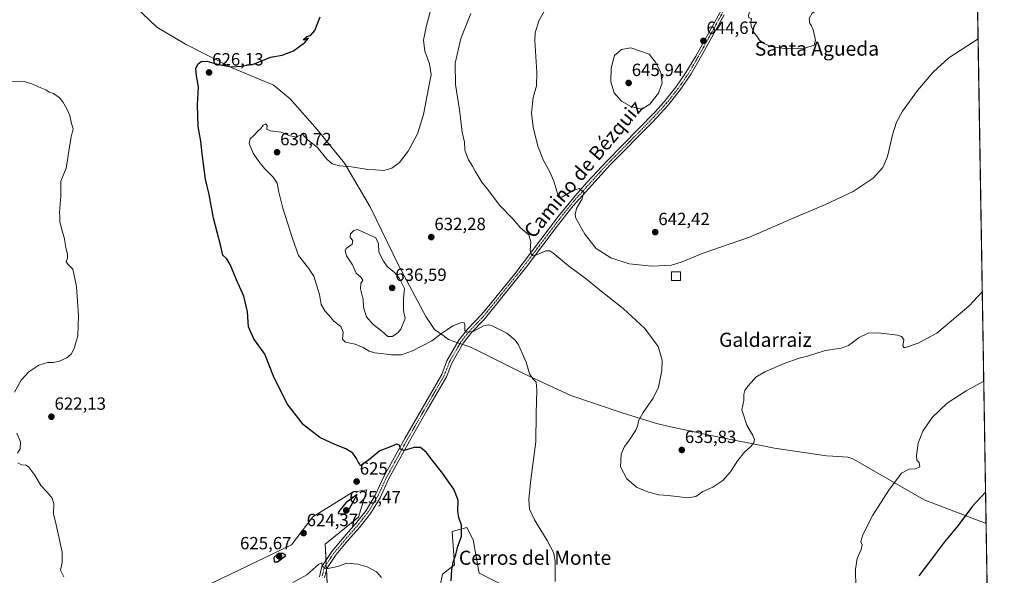
# Model space of a CAD drawing. Units: metres. Extents: x 611064 to 614538, y 4715441 to 4717810.
# Drawn here: x 613980 to 614538, y 4716094 to 4716409 of the extents above; entities that cross this region are included whole.
import ezdxf
from ezdxf.enums import TextEntityAlignment as Align

# ---------------------------------------------------------------- set-up
doc = ezdxf.new("R2010")
doc.units = ezdxf.units.M
doc.header["$MEASUREMENT"] = 0
doc.linetypes.add('TRAZO_Y_PUNTO', pattern=[1, 0.5, -0.25, 0, -0.25])
for name, color, linetype, lineweight in [('Carátula', 7, 'Continuous', 5), ('Comarca CxS', 133, 'Continuous', 0), ('Comunidad Autónoma CxS', 142, 'Continuous', 0), ('Cultivos herbáceos CxS', 92, 'Continuous', 0), ('Curva de nivel maestra', 36, 'Continuous', 30), ('Curva de nivel normal', 36, 'Continuous', 0), ('Edificación ligera', 1, 'Continuous', 0), ('Edificación ligera Cxs', 1, 'Continuous', 0), ('Matorral', 135, 'Continuous', 0), ('Matorral CxS', 135, 'Continuous', 0), ('Municipio', 9, 'Continuous', 13), ('Municipio CxS', 142, 'Continuous', 0), ('Pista no pavimentada', 254, 'Continuous', 13), ('Pista no pavimentada Cxs', 254, 'Continuous', 0), ('Pista pavimentada eje', 135, 'TRAZO_Y_PUNTO', 0), ('Provincia CxS', 1, 'Continuous', 0), ('Punto de cota en terreno', 7, 'Continuous', 0), ('Rótulo de punto de cota en terreno', 19, 'Continuous', 0), ('Texto cartográfico', 19, 'Continuous', 0)]:
    doc.layers.add(name, color=color, linetype=linetype, lineweight=lineweight)
doc.styles.add('Arial', font='txt', dxfattribs={"height": 0.2})

# ---------------------------------------------------------------- blocks, each defined once
blk = doc.blocks.new('*U168')
at = {"layer": 'Cultivos herbáceos CxS', "color": 92, "linetype": 'Continuous', "lineweight": 0}
for points in [[(614518.59, 4716664.01, 651.75), (614530.18, 4715960.57, 607.64)], [(614263.99, 4716083.57, 628.76), (614240.41, 4716095.37, 627.52), (614236.87, 4716114.25, 626.09), (614233.33, 4716121.33, 625.24), (614225.08, 4716118.97, 624.24), (614226.26, 4716100.09, 625.2), (614219.5, 4716094.82, 623.79), (614217.39, 4716084.36, 622.94)], [(614155.5, 4716063.52, 616.06), (614153.14, 4716111.89, 621.88), (614172.01, 4716127.23, 622.43), (614176.73, 4716142.56, 624.07), (614171.91, 4716141.97, 624.8), (614169.01, 4716141.6, 624.91), (614145.99, 4716127.43, 624.56), (614133.93, 4716111.48, 624.28), (614088.84, 4716089.8, 624.5)]]:
    blk.add_polyline3d(points, dxfattribs=at)
blk = doc.blocks.new('*U170')
at = {"layer": 'Curva de nivel normal', "color": 36, "linetype": 'Continuous', "lineweight": 0}
for points in [[(613973.62, 4716373.58, 620), (613982.48, 4716373.86, 620), (613986.8, 4716372.58, 620), (613991.99, 4716370.28, 620), (613994.74, 4716369.18, 620), (613996.74, 4716367.79, 620), (613999.07, 4716366.96, 620), (614002.32, 4716364.7, 620), (614004.49, 4716362.28, 620), (614006.94, 4716357.98, 620), (614008.34, 4716354.53, 620), (614009.44, 4716350.06, 620), (614010.25, 4716347.13, 620), (614009.2, 4716342.46, 620), (614007.9, 4716334.46, 620), (614007.02, 4716329.46, 620), (614006.34, 4716324.79, 620), (614003.36, 4716317.32, 620), (614003.4, 4716308.87, 620), (614002.71, 4716302.16, 620), (614002.47, 4716299.47, 620), (614002.8, 4716297.59, 620), (614002.73, 4716294.61, 620), (614003.82, 4716289.84, 620), (614005.26, 4716285.57, 620), (614006.21, 4716279.9, 620), (614007.14, 4716275.9, 620), (614007.13, 4716273.9, 620), (614006.26, 4716271.73, 620), (614007.19, 4716270.36, 620), (614010.03, 4716267.66, 620), (614012.12, 4716257.72, 620), (614013.26, 4716241.13, 620), (614012.86, 4716229.85, 620), (614010.92, 4716222.69, 620), (614009.21, 4716219.52, 620), (614006.69, 4716217.42, 620), (614002.65, 4716215.5, 620), (613998.96, 4716214.72, 620), (613995.8, 4716214.7, 620), (613990.91, 4716213.28, 620), (613985.27, 4716209.52, 620), (613980.84, 4716204.7, 620), (613977.08, 4716197.99, 620)], [(613978.42, 4716174.8, 620), (613980.45, 4716169.8, 620), (613980.36, 4716165.8, 620), (613978.67, 4716163.36, 620)], [(613978.96, 4716157.9, 620), (613980.95, 4716156.85, 620), (613983.59, 4716156.64, 620), (613985.26, 4716155.41, 620), (613988.49, 4716150.99, 620), (613991.93, 4716145.15, 620), (613995.64, 4716141.33, 620), (613998.48, 4716137.89, 620), (613999.3, 4716134.78, 620), (613999.13, 4716129.04, 620), (614000.7, 4716122.77, 620), (614001.75, 4716117.82, 620), (614004.16, 4716107.28, 620), (614004.15, 4716101.43, 620), (614003.09, 4716097.2, 620), (614004.95, 4716093.35, 620)], [(614134.73, 4716090.08, 620), (614142.73, 4716094.57, 620), (614149.52, 4716100.63, 620), (614151.25, 4716101.24, 620), (614151.36, 4716099.46, 620), (614153.77, 4716098, 620), (614160.1, 4716099.17, 620), (614165.41, 4716101.07, 620), (614171.56, 4716100.64, 620), (614176.84, 4716099.02, 620), (614182.09, 4716096.19, 620), (614184.98, 4716092.96, 620)]]:
    blk.add_polyline3d(points, dxfattribs=at)
blk = doc.blocks.new('*U179')
at = {"layer": 'Curva de nivel normal', "color": 36, "linetype": 'Continuous', "lineweight": 0}
for points in [[(614526.17, 4716204.18, 630), (614516.13, 4716198.74, 630), (614505.51, 4716191.79, 630), (614497.04, 4716183.52, 630), (614491.74, 4716175.83, 630), (614489.12, 4716169.12, 630), (614488.14, 4716161.99, 630), (614488.36, 4716159.49, 630), (614489.56, 4716158.07, 630), (614490, 4716155.75, 630), (614487.46, 4716154.54, 630), (614483.92, 4716154.41, 630), (614479.67, 4716152, 630), (614472.47, 4716142.52, 630), (614463.41, 4716128.34, 630), (614457.62, 4716117.19, 630), (614456.61, 4716113.47, 630), (614457.24, 4716111.47, 630), (614456.78, 4716108.8, 630), (614454.38, 4716103.8, 630), (614453.44, 4716097.8, 630), (614453.72, 4716087.14, 630)], [(614283.3, 4716090.7, 630), (614283.3, 4716102.04, 630), (614282.67, 4716106.74, 630), (614278.85, 4716114, 630), (614271.63, 4716125.67, 630), (614268.89, 4716131.71, 630), (614268.38, 4716137.42, 630), (614269.51, 4716148.46, 630), (614272.35, 4716169.82, 630), (614272.53, 4716185.89, 630), (614272.98, 4716199.16, 630), (614272.6, 4716203.59, 630), (614270.71, 4716205.44, 630), (614268.91, 4716208.3, 630), (614266.86, 4716214.98, 630), (614262.51, 4716224.77, 630), (614260.63, 4716227.36, 630), (614255.9, 4716231.34, 630), (614247.21, 4716235.61, 630), (614245.44, 4716236.15, 630), (614242.83, 4716235.56, 630), (614236.92, 4716232.31, 630), (614233.23, 4716231.98, 630), (614232.11, 4716232.84, 630), (614232.23, 4716236.15, 630), (614231.84, 4716237.16, 630), (614230.23, 4716237.43, 630), (614225.4, 4716235.55, 630), (614222.44, 4716233.46, 630), (614218.98, 4716231.13, 630), (614213.48, 4716226.94, 630), (614202.49, 4716221.3, 630), (614196.3, 4716219.17, 630), (614190.66, 4716219.03, 630), (614186.3, 4716219.7, 630), (614181.3, 4716220.2, 630), (614178.02, 4716221.19, 630), (614174.54, 4716223.27, 630), (614169.99, 4716225.05, 630), (614164.51, 4716226.24, 630), (614162.91, 4716227.97, 630), (614163.2, 4716231.86, 630), (614161.96, 4716235.09, 630), (614157.9, 4716238.23, 630), (614155.18, 4716241.58, 630), (614152.88, 4716243.95, 630), (614150.83, 4716247.67, 630), (614149.81, 4716253.29, 630), (614148.1, 4716258.69, 630), (614146.57, 4716263.66, 630), (614143.62, 4716268.11, 630), (614137.89, 4716275.29, 630), (614134.61, 4716285, 630), (614129.12, 4716302.19, 630), (614126.79, 4716311.18, 630), (614125.96, 4716316.36, 630), (614123.7, 4716319.77, 630), (614118.78, 4716324.5, 630), (614115.56, 4716328.62, 630), (614112.23, 4716333.19, 630), (614109.97, 4716338.68, 630), (614110.56, 4716341.41, 630), (614112.66, 4716343.33, 630), (614114.73, 4716345.6, 630), (614116.6, 4716347.17, 630), (614117.96, 4716349.13, 630), (614119.28, 4716349.81, 630), (614120.2, 4716348.93, 630), (614120.09, 4716346.87, 630), (614121.93, 4716345.86, 630), (614128.1, 4716345.21, 630), (614132.54, 4716343.27, 630), (614136.62, 4716342.36, 630), (614140.29, 4716344.02, 630), (614142.89, 4716341.01, 630), (614148.6, 4716336.75, 630), (614154.06, 4716329.86, 630), (614157.06, 4716327.19, 630), (614161.15, 4716326.1, 630), (614168.07, 4716325.56, 630), (614177.23, 4716324.08, 630), (614181.67, 4716323.76, 630), (614186.24, 4716323.46, 630), (614190.75, 4716324.69, 630), (614195.24, 4716327.95, 630), (614200.14, 4716334.32, 630), (614205.38, 4716344.24, 630), (614208.77, 4716355.16, 630), (614211.56, 4716370.16, 630), (614213.06, 4716377.64, 630), (614212.09, 4716383.79, 630), (614209.53, 4716391.09, 630), (614208.79, 4716397.31, 630), (614210.2, 4716404.76, 630), (614213.64, 4716417.46, 630)]]:
    blk.add_polyline3d(points, dxfattribs=at)
blk = doc.blocks.new('*U192')
at = {"layer": 'Curva de nivel normal', "color": 36, "linetype": 'Continuous', "lineweight": 0}
for points in [[(614522.24, 4716442.64, 645), (614519.48, 4716438.27, 645), (614519.13, 4716435.72, 645), (614516.87, 4716434.7, 645), (614511.23, 4716434.32, 645), (614506.39, 4716432.76, 645), (614500.82, 4716431.92, 645), (614496.1, 4716429.93, 645), (614494.55, 4716429.52, 645), (614493.66, 4716430.2, 645), (614491.88, 4716429.82, 645), (614486.72, 4716428.2, 645), (614481.31, 4716428.85, 645), (614477.81, 4716429.5, 645), (614472.86, 4716431.36, 645), (614468.34, 4716431.51, 645), (614465.11, 4716430.57, 645), (614450.39, 4716423.56, 645), (614435.05, 4716416.32, 645), (614429.05, 4716412.55, 645), (614427.21, 4716409.47, 645), (614427.67, 4716406.74, 645), (614428.66, 4716405.28, 645), (614429.65, 4716402.55, 645), (614430.88, 4716397.02, 645), (614430.15, 4716394.44, 645), (614424.88, 4716392.7, 645), (614413.18, 4716392.57, 645), (614405.84, 4716393.62, 645), (614401.21, 4716395.46, 645), (614398.94, 4716397.46, 645), (614397.82, 4716399.34, 645), (614396.29, 4716401, 645), (614395.4, 4716403.25, 645), (614394.35, 4716405.07, 645), (614394.21, 4716407.45, 645), (614394.62, 4716409.48, 645), (614393.14, 4716409.88, 645), (614392.9, 4716411.46, 645), (614393.65, 4716413.67, 645), (614394.13, 4716416.69, 645), (614394.9, 4716420.19, 645), (614394.93, 4716425.51, 645), (614393.08, 4716430.15, 645), (614392.27, 4716430.41, 645), (614390.16, 4716428.55, 645), (614385.56, 4716422.48, 645), (614382.76, 4716419.88, 645), (614380.98, 4716420.05, 645), (614380.41, 4716421.25, 645), (614381.59, 4716425.39, 645), (614386.18, 4716436.59, 645), (614387.93, 4716444.03, 645), (614387.36, 4716448.75, 645), (614379.68, 4716468.63, 645), (614371.28, 4716485.01, 645), (614363.8, 4716496.98, 645), (614360.6, 4716503.6, 645), (614358.46, 4716509.21, 645), (614354.66, 4716513.56, 645), (614349.53, 4716517.3, 645), (614342.68, 4716521.25, 645), (614332.54, 4716527.26, 645), (614325.95, 4716530.01, 645), (614323.22, 4716531.7, 645), (614322.06, 4716533.36, 645), (614319.3, 4716535.25, 645), (614311.38, 4716539.24, 645), (614303.68, 4716543.17, 645), (614293.14, 4716547.14, 645), (614285.41, 4716550.47, 645), (614283.26, 4716552.65, 645), (614282.76, 4716557.48, 645), (614282.93, 4716563, 645), (614282.4, 4716565.51, 645), (614279.68, 4716568.02, 645), (614271.2, 4716572.9, 645), (614258.95, 4716577.79, 645), (614251.08, 4716580.42, 645), (614246.13, 4716584.55, 645), (614243.29, 4716592.48, 645), (614243.28, 4716598.33, 645), (614242.47, 4716604.19, 645), (614238.5, 4716611.88, 645), (614232.96, 4716619.68, 645), (614229.78, 4716625.17, 645), (614223.31, 4716634.7, 645), (614215.99, 4716642.71, 645), (614205.47, 4716652.52, 645), (614198.77, 4716659.49, 645), (614196.5, 4716661.67, 645), (614194.89, 4716664.38, 645), (614194.32, 4716668.61, 645), (614195.7, 4716673.3, 645), (614195.74, 4716680.5, 645), (614193.48, 4716697.3, 645), (614192.65, 4716708.19, 645), (614192.79, 4716718.59, 645), (614192.93, 4716724.84, 645), (614194.77, 4716726.71, 645), (614197.35, 4716727.09, 645), (614212.24, 4716726.03, 645), (614252.73, 4716719.78, 645), (614282.72, 4716719.65, 645), (614287.48, 4716718.1, 645), (614294.06, 4716714.18, 645), (614299.08, 4716712.16, 645), (614305.38, 4716709.93, 645), (614314.44, 4716708.71, 645), (614325.66, 4716706.91, 645), (614338.87, 4716705.37, 645), (614345.72, 4716703.98, 645), (614351.28, 4716700.96, 645), (614356.66, 4716696.22, 645), (614363.06, 4716692.19, 645), (614377.29, 4716685.95, 645), (614389.15, 4716681.88, 645), (614404.41, 4716679.14, 645), (614422.9, 4716677.27, 645), (614432.68, 4716677.19, 645), (614441.38, 4716678.16, 645), (614455.36, 4716681.56, 645), (614470.03, 4716685.54, 645), (614482.2, 4716690.58, 645), (614496.64, 4716698.46, 645), (614505.68, 4716705.77, 645), (614517.65, 4716720.73, 645)], [(614520.03, 4716576.68, 645), (614514.35, 4716571.71, 645), (614508.74, 4716564.29, 645), (614508.11, 4716561.7, 645), (614508.95, 4716557.45, 645), (614511.43, 4716551.78, 645), (614512.9, 4716547.66, 645), (614515.26, 4716543.23, 645), (614520.73, 4716534.14, 645)]]:
    blk.add_polyline3d(points, dxfattribs=at)
blk = doc.blocks.new('*U193')
at = {"layer": 'Curva de nivel maestra', "color": 36, "linetype": 'Continuous', "lineweight": 30}
for points in [[(614527.21, 4716141.27, 625), (614519.83, 4716133.47, 625), (614511.46, 4716122.33, 625), (614503.99, 4716113.26, 625), (614494.84, 4716101.04, 625), (614489.36, 4716093.95, 625)], [(614224.4, 4716091.12, 625), (614224.92, 4716097.44, 625), (614225.51, 4716101.64, 625), (614227.04, 4716106.04, 625), (614228.29, 4716110.7, 625), (614230.4, 4716116.14, 625), (614230.3, 4716122.71, 625), (614228.82, 4716126.99, 625), (614228.32, 4716130.44, 625), (614228.35, 4716136.85, 625), (614225.91, 4716142.98, 625), (614219.02, 4716152.76, 625), (614213.08, 4716160.15, 625), (614210.42, 4716163.76, 625), (614207.05, 4716166.53, 625), (614203.58, 4716166.7, 625), (614197.84, 4716164.89, 625), (614195.76, 4716165.7, 625), (614195.27, 4716167.86, 625), (614193.75, 4716168.49, 625), (614189.54, 4716166.71, 625), (614184.1, 4716164.63, 625), (614178.62, 4716160.14, 625), (614174.98, 4716157.47, 625), (614173.06, 4716156.14, 625), (614172.54, 4716157.28, 625), (614171.73, 4716158.47, 625), (614170.9, 4716160.31, 625), (614168.65, 4716163.39, 625), (614164.69, 4716165.86, 625), (614159.46, 4716167.93, 625), (614156.06, 4716169.53, 625), (614150, 4716172.24, 625), (614140.72, 4716179.42, 625), (614131.61, 4716191.35, 625), (614123.81, 4716207.02, 625), (614118.81, 4716219.54, 625), (614112.69, 4716228.1, 625), (614109.58, 4716234.85, 625), (614109.12, 4716243.35, 625), (614107.04, 4716252.31, 625), (614102.9, 4716261.62, 625), (614099.34, 4716270.24, 625), (614097.36, 4716273.49, 625), (614095.17, 4716275.49, 625), (614093.91, 4716280.57, 625), (614089.88, 4716296.49, 625), (614087.38, 4716309.91, 625), (614085.36, 4716318.6, 625), (614083.39, 4716332.91, 625), (614082.6, 4716340.13, 625), (614081.03, 4716348.43, 625), (614080.82, 4716360.68, 625), (614081.4, 4716370.76, 625), (614080.2, 4716377.13, 625), (614079.8, 4716381.2, 625), (614080.87, 4716383.74, 625), (614082.81, 4716385.23, 625), (614085.98, 4716385.36, 625), (614092.64, 4716383.4, 625), (614100.03, 4716382.13, 625), (614105.4, 4716382.58, 625), (614113.06, 4716383.91, 625), (614122.06, 4716387.65, 625), (614128.73, 4716388.8, 625), (614135.06, 4716391.16, 625), (614141.6, 4716396, 625), (614143.56, 4716398.35, 625), (614142.6, 4716398.28, 625), (614141.03, 4716397.21, 625), (614140.94, 4716397.74, 625), (614142.7, 4716399.32, 625), (614144.78, 4716399.84, 625), (614147.24, 4716402.79, 625), (614150.17, 4716410.46, 625)]]:
    blk.add_polyline3d(points, dxfattribs=at)
blk = doc.blocks.new('5PATER')
at = {"layer": 'Carátula', "linetype": 'Continuous', "lineweight": 5}
h = blk.add_hatch(color=250, dxfattribs=at)
edge = h.paths.add_edge_path()
edge.add_ellipse((0, 0.01), major_axis=(-1.33, -1.34), ratio=0.999422, start_angle=0, end_angle=360)

msp = doc.modelspace()

# ---------------------------------------------------------------- linework, layer by layer
at = {"layer": 'Comarca CxS', "color": 133, "linetype": 'Continuous', "lineweight": 0}
msp.add_polyline3d([(614537.83, 4715496.74, 634.9), (611118.71, 4715441.15, 493.67), (611081.72, 4717754.45, 532.47), (614499.7, 4717810.01, 548.19), (614537.83, 4715496.74, 634.9)], close=True, dxfattribs=at)
msp.add_polyline3d([(614537.83, 4715496.74, 634.9), (611118.71, 4715441.15, 493.67), (611081.72, 4717754.45, 532.47), (614499.7, 4717810.01, 548.19), (614537.83, 4715496.74, 634.9)], close=True, dxfattribs=at)
at = {"layer": 'Comunidad Autónoma CxS', "color": 142, "linetype": 'Continuous', "lineweight": 0}
msp.add_polyline3d([(614537.83, 4715496.74, 634.9), (611118.71, 4715441.15, 493.67), (611108.4, 4716085.77, 491.28), (611105.51, 4716266.47, 476.55), (611081.72, 4717754.45, 532.47), (614499.7, 4717810.01, 548.19), (614537.83, 4715496.74, 634.9)], close=True, dxfattribs=at)
msp.add_polyline3d([(614537.83, 4715496.74, 634.9), (611118.71, 4715441.15, 493.67), (611108.4, 4716085.77, 491.28), (611105.51, 4716266.47, 476.55), (611081.72, 4717754.45, 532.47), (614499.7, 4717810.01, 548.19), (614537.83, 4715496.74, 634.9)], close=True, dxfattribs=at)
at = {"layer": 'Cultivos herbáceos CxS', "color": 92, "linetype": 'Continuous', "lineweight": 0}
for points in [[(614518.59, 4716664.01, 651.75), (614518.91, 4716644.85, 650.05), (614518.94, 4716642.98, 649.96), (614518.97, 4716641.13, 649.93), (614519.44, 4716612.15, 647.26), (614522.33, 4716436.94, 644.56), (614530.18, 4715960.57, 607.64)], [(614088.84, 4716089.8, 624.5), (614133.92, 4716111.48, 624.28), (614145.99, 4716127.43, 624.56), (614169.01, 4716141.6, 624.91), (614171.91, 4716141.97, 624.8), (614176.73, 4716142.56, 624.07), (614172.01, 4716127.23, 622.43), (614153.14, 4716111.89, 621.88), (614153.58, 4716102.89, 620.23), (614153.7, 4716100.37, 620.08), (614153.84, 4716097.57, 619.85), (614155.48, 4716063.91, 616.1)], [(614217.39, 4716084.36, 622.94), (614219.5, 4716094.82, 623.79), (614226.26, 4716100.09, 625.2), (614225.08, 4716118.97, 624.24), (614233.33, 4716121.33, 625.24), (614236.87, 4716114.25, 626.09), (614240.41, 4716095.37, 627.52), (614263.99, 4716083.57, 628.76)]]:
    msp.add_polyline3d(points, dxfattribs=at)
at = {"layer": 'Curva de nivel maestra', "color": 36, "linetype": 'Continuous', "lineweight": 30}
for points in [[(614164.4, 4716129.12, 625), (614166.62, 4716131.63, 625), (614171.18, 4716139.92, 625), (614164.84, 4716135.23, 625), (614160.73, 4716130.43, 625), (614160.44, 4716129.32, 625), (614164.4, 4716129.12, 625)], [(614126.08, 4716101.88, 625), (614130.81, 4716105.55, 625), (614129, 4716106.54, 625), (614126.47, 4716106.58, 625), (614124.05, 4716104.25, 625), (614124.15, 4716101.93, 625), (614126.08, 4716101.88, 625)]]:
    msp.add_polyline3d(points, dxfattribs=at)
at = {"layer": 'Curva de nivel normal', "color": 36, "linetype": 'Continuous', "lineweight": 0}
for points in [[(614522.97, 4716398.02, 640), (614506.45, 4716387.32, 640), (614497.61, 4716379.13, 640), (614488.69, 4716368.79, 640), (614480.2, 4716357.05, 640), (614476.74, 4716350.82, 640), (614474.44, 4716343.72, 640), (614471.58, 4716331.46, 640), (614469, 4716325.13, 640), (614463.45, 4716319.13, 640), (614452.28, 4716311.54, 640), (614436.55, 4716304.13, 640), (614418.12, 4716296.49, 640), (614393.49, 4716285.63, 640), (614366.72, 4716276.52, 640), (614355.4, 4716271.74, 640), (614349.32, 4716269.9, 640), (614338.1, 4716269.36, 640), (614325.32, 4716270.64, 640), (614314.97, 4716274.04, 640), (614306.6, 4716279.38, 640), (614300.14, 4716287.33, 640), (614295.16, 4716296.37, 640), (614294.66, 4716298.48, 640), (614295.46, 4716301.86, 640), (614298.65, 4716307.37, 640), (614299.67, 4716311.27, 640), (614296.91, 4716313.33, 640), (614293.21, 4716312.02, 640), (614287.51, 4716308.58, 640), (614286.24, 4716308.44, 640), (614284.71, 4716310.44, 640), (614282.77, 4716316.83, 640), (614280.5, 4716322.23, 640), (614276.74, 4716329.13, 640), (614273.59, 4716337.32, 640), (614270.85, 4716348.08, 640), (614270.01, 4716356.05, 640), (614270.88, 4716364.77, 640), (614272.78, 4716371.4, 640), (614273.01, 4716378.96, 640), (614271.86, 4716396.99, 640), (614271.98, 4716401.34, 640), (614274.09, 4716408.19, 640), (614281.74, 4716421.72, 640)], [(614525.34, 4716254.68, 635), (614518.01, 4716246.82, 635), (614507.87, 4716238.24, 635), (614499.59, 4716231.36, 635), (614489, 4716225.6, 635), (614481.84, 4716223.22, 635), (614480.85, 4716223.15, 635), (614480.4, 4716224.12, 635), (614480.87, 4716227.72, 635), (614479.51, 4716229.53, 635), (614477.39, 4716230.19, 635), (614466.53, 4716231.52, 635), (614460.62, 4716231.26, 635), (614455.64, 4716228.81, 635), (614449.62, 4716224.34, 635), (614445.39, 4716222.77, 635), (614436.39, 4716221.58, 635), (614426.39, 4716218.32, 635), (614421.56, 4716217.16, 635), (614413.09, 4716214.13, 635), (614402.23, 4716209.48, 635), (614397.05, 4716206.42, 635), (614394.65, 4716203.64, 635), (614392.45, 4716201.32, 635), (614390.88, 4716198.8, 635), (614390.3, 4716196.57, 635), (614390.18, 4716193.27, 635), (614389.19, 4716187.94, 635), (614391.92, 4716179.34, 635), (614395.28, 4716173.36, 635), (614396.22, 4716171.09, 635), (614395.85, 4716169.41, 635), (614394.27, 4716167.27, 635), (614390.72, 4716164.02, 635), (614386.72, 4716159.12, 635), (614382.72, 4716152.88, 635), (614378.39, 4716147.9, 635), (614372.72, 4716144.16, 635), (614367.05, 4716141.62, 635), (614363.05, 4716138.79, 635), (614358.46, 4716138.13, 635), (614347.36, 4716139.46, 635), (614342.06, 4716139.8, 635), (614336.16, 4716141.24, 635), (614329.49, 4716144.23, 635), (614323.99, 4716148.96, 635), (614320.3, 4716155.66, 635), (614320.79, 4716162.8, 635), (614322.59, 4716167.14, 635), (614325.19, 4716170.47, 635), (614328.99, 4716176.42, 635), (614330.27, 4716179.26, 635), (614330.66, 4716181.75, 635), (614333.25, 4716186.47, 635), (614338.83, 4716194.46, 635), (614341.9, 4716200.79, 635), (614343.89, 4716210.13, 635), (614344.05, 4716216.13, 635), (614341.71, 4716223.84, 635), (614334.21, 4716233.94, 635), (614321.86, 4716245.26, 635), (614308.41, 4716255.81, 635), (614301.16, 4716261.88, 635), (614290.88, 4716269.4, 635), (614282.03, 4716276.79, 635), (614280.42, 4716277.92, 635), (614278.05, 4716278.05, 635), (614273.35, 4716275.88, 635), (614270.92, 4716275.16, 635), (614269.91, 4716275.72, 635), (614269.3, 4716278.13, 635), (614269.67, 4716283.14, 635), (614268.54, 4716287.05, 635), (614266.11, 4716288.84, 635), (614263.67, 4716291.07, 635), (614259.52, 4716295.92, 635), (614251.83, 4716303.9, 635), (614245.88, 4716311.86, 635), (614241.88, 4716316.94, 635), (614240.22, 4716319.72, 635), (614238.01, 4716323.14, 635), (614236.6, 4716325.84, 635), (614234.26, 4716329.5, 635), (614232.22, 4716335.04, 635), (614231.94, 4716339.46, 635), (614230.76, 4716345.12, 635), (614229.08, 4716357.73, 635), (614226.84, 4716372.23, 635), (614226.8, 4716384.23, 635), (614229.96, 4716398.19, 635), (614235.56, 4716412.33, 635)], [(614332.39, 4716358.24, 645), (614337.06, 4716360.93, 645), (614341.98, 4716367.16, 645), (614343.94, 4716373, 645), (614343.29, 4716379.02, 645), (614340.22, 4716384.77, 645), (614336.59, 4716389.32, 645), (614326.28, 4716392.82, 645), (614320.99, 4716391.96, 645), (614316.98, 4716388.6, 645), (614315.02, 4716381.46, 645), (614314.92, 4716373.75, 645), (614316.88, 4716367.46, 645), (614321.02, 4716362.74, 645), (614326.7, 4716359.59, 645), (614332.39, 4716358.24, 645)], [(614191.06, 4716229.47, 635), (614194.28, 4716231.56, 635), (614195.91, 4716233.6, 635), (614198.41, 4716239.56, 635), (614197.42, 4716244.13, 635), (614197.44, 4716251.08, 635), (614197.93, 4716256.56, 635), (614195.24, 4716262.31, 635), (614192.39, 4716265.7, 635), (614188.11, 4716269.16, 635), (614186.2, 4716272.17, 635), (614183.52, 4716277.25, 635), (614183.2, 4716281.93, 635), (614181.75, 4716285.32, 635), (614171.35, 4716290.08, 635), (614169.29, 4716289.44, 635), (614167.47, 4716287.65, 635), (614167.15, 4716285.47, 635), (614168.77, 4716283.83, 635), (614168.34, 4716281.83, 635), (614165.02, 4716279.2, 635), (614164.49, 4716278.04, 635), (614165.08, 4716275.22, 635), (614168.6, 4716270.07, 635), (614170.65, 4716265.38, 635), (614173.46, 4716262.86, 635), (614174.38, 4716261.39, 635), (614173.24, 4716259.44, 635), (614173.02, 4716256.37, 635), (614174.58, 4716250.32, 635), (614174.87, 4716245.99, 635), (614176.51, 4716240.57, 635), (614180.03, 4716236.42, 635), (614185.14, 4716232.45, 635), (614188.54, 4716229.52, 635), (614191.06, 4716229.47, 635)]]:
    msp.add_polyline3d(points, dxfattribs=at)
at = {"layer": 'Edificación ligera', "color": 1, "linetype": 'Continuous', "lineweight": 0}
msp.add_polyline3d([(614354.31, 4716261.16, 638.53), (614349.31, 4716261.16, 637.94), (614349.31, 4716266.16, 639.33), (614354.31, 4716266.16, 639.05), (614354.31, 4716261.16, 638.53)], dxfattribs=at)
at = {"layer": 'Edificación ligera Cxs', "color": 1, "linetype": 'Continuous', "lineweight": 0}
msp.add_polyline3d([(614354.31, 4716261.16, 638.53), (614349.31, 4716261.16, 637.94), (614349.31, 4716266.16, 639.33), (614354.31, 4716266.16, 639.05), (614354.31, 4716261.16, 638.53)], close=True, dxfattribs=at)
at = {"layer": 'Matorral', "color": 135, "linetype": 'Continuous', "lineweight": 0}
for points in [[(614088.84, 4716089.8, 624.5), (614133.92, 4716111.48, 624.28), (614145.99, 4716127.43, 624.56), (614169.01, 4716141.6, 624.91), (614171.91, 4716141.97, 624.8), (614176.73, 4716142.56, 624.07), (614172.01, 4716127.23, 622.43), (614153.14, 4716111.89, 621.88), (614153.58, 4716102.89, 620.23), (614153.7, 4716100.37, 620.08), (614153.84, 4716097.57, 619.85), (614155.48, 4716063.91, 616.1)], [(614217.39, 4716084.36, 622.94), (614219.5, 4716094.82, 623.79), (614226.26, 4716100.09, 625.2), (614225.08, 4716118.97, 624.24), (614233.33, 4716121.33, 625.24), (614236.87, 4716114.25, 626.09), (614240.41, 4716095.37, 627.52), (614263.99, 4716083.57, 628.76)]]:
    msp.add_polyline3d(points, dxfattribs=at)
at = {"layer": 'Matorral CxS', "color": 135, "linetype": 'Continuous', "lineweight": 0}
for points in [[(614088.84, 4716089.8, 624.5), (614133.93, 4716111.48, 624.28), (614145.99, 4716127.43, 624.56), (614169.01, 4716141.6, 624.91), (614171.91, 4716141.97, 624.8), (614176.73, 4716142.56, 624.07), (614172.01, 4716127.23, 622.43), (614153.14, 4716111.89, 621.88), (614155.5, 4716063.52, 616.06)], [(614217.39, 4716084.36, 622.94), (614219.5, 4716094.82, 623.79), (614226.26, 4716100.09, 625.2), (614225.08, 4716118.97, 624.24), (614233.33, 4716121.33, 625.24), (614236.87, 4716114.25, 626.09), (614240.41, 4716095.37, 627.52), (614263.99, 4716083.57, 628.76)]]:
    msp.add_polyline3d(points, dxfattribs=at)
at = {"layer": 'Municipio', "color": 9, "linetype": 'Continuous', "lineweight": 13}
msp.add_polyline3d([(614045.21, 4716416.58, 622.58), (614057.73, 4716404.58, 622.94), (614074.01, 4716394.96, 623.77), (614100.35, 4716381.55, 625.16), (614118.94, 4716373.91, 625.84), (614123.55, 4716372.02, 625.98), (614133.25, 4716363.97, 626.62), (614148.62, 4716346.64, 628.06), (614164.02, 4716327.53, 629.76), (614178.78, 4716302.56, 631.61), (614194.74, 4716269.49, 633.43), (614210.09, 4716240.85, 631.13), (614215.07, 4716233.46, 630.25), (614220.41, 4716229.61, 629.76), (614220.88, 4716229.27, 629.7), (614222.95, 4716227.79, 629.5), (614223.73, 4716227.51, 629.47), (614225.49, 4716226.9, 629.42), (614235.03, 4716223.59, 629.25), (614241.6, 4716220.33, 628.93), (614256.67, 4716212.84, 629.26), (614264.63, 4716208.89, 629.54), (614274.27, 4716204.38, 630.14), (614292.27, 4716195.96, 632.38), (614320.71, 4716186.34, 634.36), (614340.77, 4716180.15, 635.47), (614348.97, 4716178.35, 635.65), (614370.01, 4716173.74, 635.74), (614370.68, 4716173.61, 635.73), (614407.72, 4716166.28, 634.66), (614437.13, 4716161.86, 634.39), (614440.72, 4716161.67, 634.36), (614449.1, 4716161.22, 633.4), (614449.76, 4716160.98, 633.28), (614451.98, 4716160.18, 632.88), (614452.44, 4716159.92, 632.83), (614492.38, 4716137.04, 627.86), (614527.5, 4716123.55, 623.88)], dxfattribs=at)
msp.add_polyline3d([(614045.21, 4716416.58, 622.58), (614057.73, 4716404.58, 622.94), (614074.01, 4716394.96, 623.77), (614100.35, 4716381.55, 625.16), (614118.94, 4716373.91, 625.84), (614123.55, 4716372.02, 625.98), (614133.25, 4716363.97, 626.62), (614148.62, 4716346.64, 628.06), (614164.02, 4716327.53, 629.76), (614178.78, 4716302.56, 631.61), (614194.74, 4716269.49, 633.43), (614210.09, 4716240.85, 631.13), (614215.07, 4716233.46, 630.25), (614220.41, 4716229.61, 629.76), (614220.88, 4716229.27, 629.7), (614222.95, 4716227.79, 629.5), (614223.73, 4716227.51, 629.47), (614225.49, 4716226.9, 629.42), (614235.03, 4716223.59, 629.25), (614241.6, 4716220.33, 628.93), (614256.67, 4716212.84, 629.26), (614264.63, 4716208.89, 629.54), (614274.27, 4716204.38, 630.14), (614292.27, 4716195.96, 632.38), (614320.71, 4716186.34, 634.36), (614340.77, 4716180.15, 635.47), (614348.97, 4716178.35, 635.65), (614370.01, 4716173.74, 635.74), (614370.68, 4716173.61, 635.73), (614407.72, 4716166.28, 634.66), (614437.13, 4716161.86, 634.39), (614440.72, 4716161.67, 634.36), (614449.1, 4716161.22, 633.4), (614449.76, 4716160.98, 633.28), (614451.98, 4716160.18, 632.88), (614452.44, 4716159.92, 632.83), (614492.38, 4716137.04, 627.86), (614527.5, 4716123.55, 623.88)], dxfattribs=at)
at = {"layer": 'Municipio CxS', "color": 142, "linetype": 'Continuous', "lineweight": 0}
for points in [[(614499.7, 4717810.01, 548.19), (614527.5, 4716123.55, 623.88), (614492.38, 4716137.04, 627.86), (614452.44, 4716159.92, 632.83), (614451.98, 4716160.18, 632.88), (614449.76, 4716160.98, 633.28), (614449.1, 4716161.22, 633.4), (614440.72, 4716161.67, 634.36), (614437.13, 4716161.86, 634.39), (614407.72, 4716166.28, 634.66), (614370.68, 4716173.61, 635.73), (614370.01, 4716173.74, 635.74), (614348.97, 4716178.35, 635.65), (614340.77, 4716180.15, 635.47), (614320.71, 4716186.34, 634.36), (614292.27, 4716195.96, 632.38), (614274.27, 4716204.38, 630.14), (614264.63, 4716208.89, 629.54), (614256.67, 4716212.84, 629.26), (614241.6, 4716220.33, 628.93), (614235.03, 4716223.59, 629.25), (614225.49, 4716226.9, 629.42), (614223.73, 4716227.51, 629.47), (614222.95, 4716227.79, 629.5), (614220.88, 4716229.27, 629.7), (614220.41, 4716229.61, 629.76), (614215.07, 4716233.46, 630.25), (614210.09, 4716240.85, 631.13), (614194.74, 4716269.49, 633.43), (614178.78, 4716302.56, 631.61), (614164.02, 4716327.53, 629.76), (614148.62, 4716346.64, 628.06), (614133.25, 4716363.97, 626.62), (614123.55, 4716372.02, 625.98), (614118.94, 4716373.91, 625.84), (614100.35, 4716381.55, 625.16), (614074.01, 4716394.96, 623.77), (614057.73, 4716404.58, 622.94), (614045.21, 4716416.58, 622.58)], [(614499.7, 4717810.01, 548.19), (614527.5, 4716123.54, 623.88), (614492.38, 4716137.04, 627.86), (614452.44, 4716159.92, 632.83), (614451.98, 4716160.18, 632.88), (614449.76, 4716160.98, 633.28), (614449.1, 4716161.22, 633.4), (614440.72, 4716161.67, 634.36), (614437.13, 4716161.86, 634.39), (614407.72, 4716166.28, 634.66), (614370.68, 4716173.61, 635.73), (614370.01, 4716173.74, 635.74), (614348.97, 4716178.35, 635.65), (614340.77, 4716180.15, 635.47), (614320.71, 4716186.34, 634.36), (614292.27, 4716195.96, 632.38), (614274.27, 4716204.38, 630.14), (614264.63, 4716208.89, 629.54), (614256.67, 4716212.84, 629.26), (614241.6, 4716220.33, 628.93), (614235.03, 4716223.59, 629.25), (614225.49, 4716226.9, 629.42), (614223.73, 4716227.51, 629.47), (614222.95, 4716227.79, 629.5), (614220.88, 4716229.27, 629.7), (614220.41, 4716229.61, 629.76), (614215.07, 4716233.46, 630.25), (614210.09, 4716240.85, 631.13), (614194.74, 4716269.49, 633.43), (614178.78, 4716302.56, 631.61), (614164.02, 4716327.53, 629.76), (614148.62, 4716346.64, 628.06), (614133.25, 4716363.97, 626.62), (614123.55, 4716372.02, 625.98), (614118.94, 4716373.91, 625.84), (614100.35, 4716381.55, 625.16), (614074.01, 4716394.96, 623.77), (614057.73, 4716404.58, 622.94), (614045.21, 4716416.58, 622.58)], [(614045.21, 4716416.58, 622.58), (614057.73, 4716404.58, 622.94), (614074.01, 4716394.96, 623.77), (614100.35, 4716381.55, 625.16), (614118.94, 4716373.91, 625.84), (614123.55, 4716372.02, 625.98), (614133.25, 4716363.97, 626.62), (614148.62, 4716346.64, 628.06), (614164.02, 4716327.53, 629.76), (614178.78, 4716302.56, 631.61), (614194.74, 4716269.49, 633.43), (614210.09, 4716240.85, 631.13), (614215.07, 4716233.46, 630.25), (614220.41, 4716229.61, 629.76), (614220.88, 4716229.27, 629.7), (614222.95, 4716227.79, 629.5), (614223.73, 4716227.51, 629.47), (614225.49, 4716226.9, 629.42), (614235.03, 4716223.59, 629.25), (614241.6, 4716220.33, 628.93), (614256.67, 4716212.84, 629.26), (614264.63, 4716208.89, 629.54), (614274.27, 4716204.38, 630.14), (614292.27, 4716195.96, 632.38), (614320.71, 4716186.34, 634.36), (614340.77, 4716180.15, 635.47), (614348.97, 4716178.35, 635.65), (614370.01, 4716173.74, 635.74), (614370.68, 4716173.61, 635.73), (614407.72, 4716166.28, 634.66), (614437.13, 4716161.86, 634.39), (614440.72, 4716161.67, 634.36), (614449.1, 4716161.22, 633.4), (614449.76, 4716160.98, 633.28), (614451.98, 4716160.18, 632.88), (614452.44, 4716159.92, 632.83), (614492.38, 4716137.04, 627.86), (614527.5, 4716123.55, 623.88), (614537.83, 4715496.74, 634.9)], [(614045.21, 4716416.58, 622.58), (614057.73, 4716404.58, 622.94), (614074.01, 4716394.96, 623.77), (614100.35, 4716381.55, 625.16), (614118.94, 4716373.91, 625.84), (614123.55, 4716372.02, 625.98), (614133.25, 4716363.97, 626.62), (614148.62, 4716346.64, 628.06), (614164.02, 4716327.53, 629.76), (614178.78, 4716302.56, 631.61), (614194.74, 4716269.49, 633.43), (614210.09, 4716240.85, 631.13), (614215.07, 4716233.46, 630.25), (614220.41, 4716229.61, 629.76), (614220.88, 4716229.27, 629.7), (614222.95, 4716227.79, 629.5), (614223.73, 4716227.51, 629.47), (614225.49, 4716226.9, 629.42), (614235.03, 4716223.59, 629.25), (614241.6, 4716220.33, 628.93), (614256.67, 4716212.84, 629.26), (614264.63, 4716208.89, 629.54), (614274.27, 4716204.38, 630.14), (614292.27, 4716195.96, 632.38), (614320.71, 4716186.34, 634.36), (614340.77, 4716180.15, 635.47), (614348.97, 4716178.35, 635.65), (614370.01, 4716173.74, 635.74), (614370.68, 4716173.61, 635.73), (614407.72, 4716166.28, 634.66), (614437.13, 4716161.86, 634.39), (614440.72, 4716161.67, 634.36), (614449.1, 4716161.22, 633.4), (614449.76, 4716160.98, 633.28), (614451.98, 4716160.18, 632.88), (614452.44, 4716159.92, 632.83), (614492.38, 4716137.04, 627.86), (614527.5, 4716123.54, 623.88), (614537.83, 4715496.74, 634.9)]]:
    msp.add_polyline3d(points, dxfattribs=at)
at = {"layer": 'Pista no pavimentada', "color": 254, "linetype": 'Continuous', "lineweight": 13}
for points in [[(614149.8, 4716093.4, 619.4), (614151.15, 4716099.24, 619.94), (614156.85, 4716107.79, 620.64), (614163.69, 4716115.91, 621.65), (614170.23, 4716123.3, 622.26), (614176.29, 4716131.03, 622.81), (614181.49, 4716139.56, 623.42), (614186.34, 4716150.11, 624.09), (614198.23, 4716171.76, 625.26), (614207.97, 4716188.71, 626.1), (614219.13, 4716207.87, 627.67), (614222.09, 4716215.69, 628.43), (614228.77, 4716227.33, 629.53), (614233.97, 4716233.82, 630.01), (614241.67, 4716241.98, 630.86), (614244.84, 4716245.66, 631.27), (614260.51, 4716265.03, 633.31), (614285.3, 4716297.68, 638.05), (614294.68, 4716309.11, 639.48), (614301.28, 4716316.59, 640.31), (614312.61, 4716328.75, 641.38), (614339.86, 4716356.41, 643.46), (614345.18, 4716362.29, 643.67), (614351.83, 4716370.61, 643.97), (614357.48, 4716378.86, 644.22), (614363.01, 4716388.26, 644.44), (614386.25, 4716430.26, 645.23)], [(614379.14, 4716411.52, 644.69), (614366.37, 4716388.43, 644.43), (614360.38, 4716378.11, 644.19), (614354.25, 4716369.09, 643.94), (614347.35, 4716360.43, 643.64), (614338.49, 4716350.81, 643.19), (614314.69, 4716326.79, 641.47), (614293.64, 4716303.46, 639.28), (614284.51, 4716292.01, 637.49), (614267.14, 4716268.91, 633.9), (614243.82, 4716239.95, 630.53), (614242.89, 4716238.94, 630.45), (614236.23, 4716231.84, 629.91), (614231.26, 4716225.63, 629.46), (614224.81, 4716214.41, 628.34), (614221.85, 4716206.57, 627.76), (614210.57, 4716187.2, 626.2), (614200.84, 4716170.29, 625.22), (614189.02, 4716148.76, 624.07), (614184.14, 4716138.14, 623.37), (614178.76, 4716129.31, 622.78), (614172.54, 4716121.38, 622.17), (614165.96, 4716113.95, 621.58), (614159.25, 4716105.99, 620.73), (614153.95, 4716098.03, 619.91), (614152.75, 4716092.86, 619.35)]]:
    msp.add_polyline3d(points, dxfattribs=at)
at = {"layer": 'Pista no pavimentada Cxs', "color": 254, "linetype": 'Continuous', "lineweight": 0}
for points in [[(614149.8, 4716093.4, 619.4), (614151.15, 4716099.24, 619.94), (614156.85, 4716107.79, 620.64), (614163.69, 4716115.91, 621.65), (614170.23, 4716123.3, 622.26), (614176.29, 4716131.03, 622.81), (614181.49, 4716139.56, 623.42), (614186.34, 4716150.11, 624.09), (614198.23, 4716171.76, 625.26), (614207.97, 4716188.71, 626.1), (614219.13, 4716207.87, 627.67), (614222.09, 4716215.69, 628.43), (614228.77, 4716227.33, 629.53), (614233.97, 4716233.82, 630.01), (614241.67, 4716241.98, 630.86), (614244.84, 4716245.66, 631.27), (614260.51, 4716265.03, 633.31), (614285.3, 4716297.68, 638.05), (614294.68, 4716309.11, 639.48), (614301.28, 4716316.59, 640.31), (614312.61, 4716328.75, 641.38), (614339.86, 4716356.41, 643.46), (614345.18, 4716362.29, 643.67), (614351.83, 4716370.61, 643.97), (614357.48, 4716378.86, 644.22), (614363.01, 4716388.26, 644.44), (614386.25, 4716430.26, 645.23)], [(614379.14, 4716411.52, 644.69), (614366.37, 4716388.43, 644.43), (614360.38, 4716378.11, 644.19), (614354.25, 4716369.09, 643.94), (614347.35, 4716360.43, 643.64), (614338.49, 4716350.81, 643.19), (614314.69, 4716326.79, 641.47), (614293.64, 4716303.46, 639.28), (614284.51, 4716292.01, 637.49), (614267.14, 4716268.91, 633.9), (614243.82, 4716239.95, 630.53), (614242.89, 4716238.94, 630.45), (614236.23, 4716231.84, 629.91), (614231.26, 4716225.63, 629.46), (614224.81, 4716214.41, 628.34), (614221.85, 4716206.57, 627.76), (614210.57, 4716187.2, 626.2), (614200.84, 4716170.29, 625.22), (614189.02, 4716148.76, 624.07), (614184.14, 4716138.14, 623.37), (614178.76, 4716129.31, 622.78), (614172.54, 4716121.38, 622.17), (614165.96, 4716113.95, 621.58), (614159.25, 4716105.99, 620.73), (614153.95, 4716098.03, 619.91), (614152.75, 4716092.86, 619.35)]]:
    msp.add_polyline3d(points, dxfattribs=at)
at = {"layer": 'Pista pavimentada eje', "color": 135, "linetype": 'TRAZO_Y_PUNTO', "lineweight": 0}
msp.add_polyline3d([(614382.7, 4716420.89, 644.86), (614371.08, 4716399.89, 644.59), (614364.69, 4716388.35, 644.44), (614361.7, 4716383.19, 644.38), (614358.93, 4716378.49, 644.21), (614355.93, 4716374.06, 644.08), (614353.04, 4716369.85, 643.95), (614349.59, 4716365.52, 643.82), (614346.27, 4716361.36, 643.61), (614343.61, 4716358.42, 643.47), (614339.18, 4716353.61, 643.24), (614325.55, 4716339.78, 642.35), (614313.65, 4716327.77, 641.39), (614307.99, 4716321.69, 640.85), (614297.46, 4716310.03, 639.75), (614294.16, 4716306.29, 639.38), (614289.47, 4716300.57, 638.78), (614284.91, 4716294.85, 637.78), (614276.22, 4716283.3, 636.07), (614263.83, 4716266.97, 633.55), (614252.17, 4716252.49, 632.06), (614244.33, 4716242.81, 630.95), (614241.65, 4716239.68, 630.63), (614235.1, 4716232.83, 629.99), (614230.02, 4716226.48, 629.51), (614223.45, 4716215.05, 628.4), (614220.49, 4716207.22, 627.74), (614209.27, 4716187.96, 626.15), (614199.54, 4716171.02, 625.25), (614187.68, 4716149.43, 624.08), (614182.81, 4716138.85, 623.42), (614177.52, 4716130.17, 622.81), (614171.38, 4716122.34, 622.21), (614164.82, 4716114.93, 621.57), (614158.05, 4716106.89, 620.71), (614152.55, 4716098.63, 619.94), (614151.28, 4716093.13, 619.48)], dxfattribs=at)
at = {"layer": 'Provincia CxS', "color": 1, "linetype": 'Continuous', "lineweight": 0}
msp.add_polyline3d([(614537.83, 4715496.74, 634.9), (611118.71, 4715441.15, 493.67), (611081.72, 4717754.45, 532.47), (614499.7, 4717810.01, 548.19), (614537.83, 4715496.74, 634.9)], close=True, dxfattribs=at)
msp.add_polyline3d([(614537.83, 4715496.74, 634.9), (611118.71, 4715441.15, 493.67), (611081.72, 4717754.45, 532.47), (614499.7, 4717810.01, 548.19), (614537.83, 4715496.74, 634.9)], close=True, dxfattribs=at)

# ---------------------------------------------------------------- block references
at = {"layer": 'Cultivos herbáceos CxS', "color": 92, "linetype": 'Continuous', "lineweight": 0}
msp.add_blockref('*U168', (0, 0), dxfattribs=at)
at = {"layer": 'Curva de nivel maestra', "color": 36, "linetype": 'Continuous', "lineweight": 30}
msp.add_blockref('*U193', (0, 0), dxfattribs=at)
at = {"layer": 'Curva de nivel normal', "color": 36, "linetype": 'Continuous', "lineweight": 0}
for name in ['*U170', '*U179', '*U192']:
    msp.add_blockref(name, (0, 0), dxfattribs=at)
at = {"layer": 'Punto de cota en terreno', "linetype": 'Continuous', "lineweight": 0}
for p in [(614367.34, 4716396.85, 644.67), (614087.28, 4716378.96, 626.13), (614325, 4716373, 645.94), (614125.81, 4716333.78, 630.72), (614213.19, 4716285.74, 632.28), (614340.06, 4716288.56, 642.42), (614191, 4716257, 636.59), (613997.98, 4716184.03, 622.13), (614355.1, 4716165.2, 635.83), (614170.9, 4716147.31, 625), (614165, 4716131, 625.47), (614140.83, 4716118.12, 624.37), (614127, 4716105, 625.67)]:
    msp.add_blockref('5PATER', p, dxfattribs=at)

# ---------------------------------------------------------------- texts
at = {"layer": 'Rótulo de punto de cota en terreno', "color": 19, "linetype": 'Continuous', "lineweight": 0, "style": 'Arial'}
for s, p in [('644,67', (614369.1, 4716398.61)), ('626,13', (614089.04, 4716380.72)), ('645,94', (614326.76, 4716374.76)), ('630,72', (614127.57, 4716335.54)), ('642,42', (614341.82, 4716290.32)), ('632,28', (614214.95, 4716287.5)), ('636,59', (614192.76, 4716258.76)), ('622,13', (613999.74, 4716185.79)), ('635,83', (614356.86, 4716166.96)), ('625', (614172.66, 4716149.07)), ('625,47', (614166.76, 4716132.76)), ('624,37', (614142.59, 4716119.88)), ('625,67', (614104.83, 4716106.76))]:
    msp.add_text(s, height=7, dxfattribs=at).set_placement(p, align=Align.BOTTOM_LEFT)
at = {"layer": 'Texto cartográfico', "color": 19, "linetype": 'Continuous', "lineweight": 0, "style": 'Arial'}
for s, p in [('Santa Agueda', (614431.68, 4716392.46)), ('Galdarraiz', (614402.47, 4716227.6)), ('Cerros del Monte', (614272, 4716104.18))]:
    msp.add_text(s, height=8, dxfattribs=at).set_placement(p, align=Align.MIDDLE_CENTER)
msp.add_text('Camino de Bézquiz', height=8, rotation=50.0301, dxfattribs=at).set_placement((614299.24, 4716324.28), align=Align.MIDDLE_CENTER)

doc.saveas('drawing.dxf')
